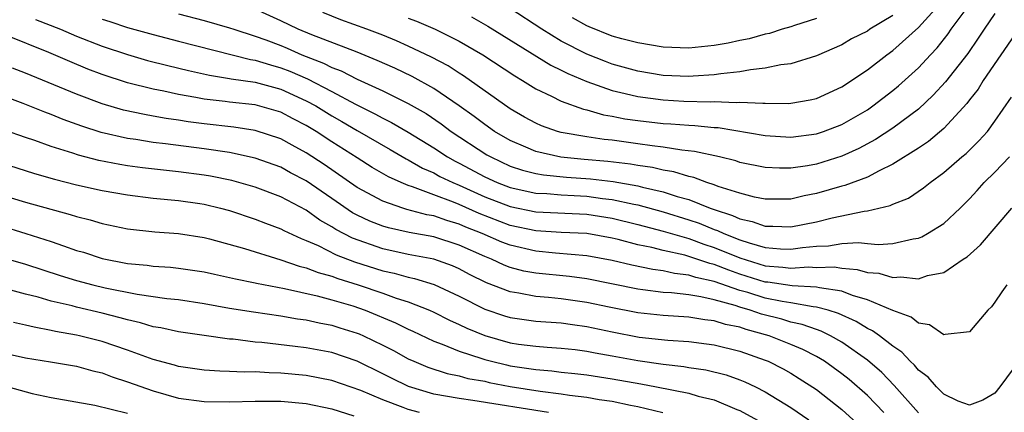
# Model space of a CAD drawing. Units: inches. Extents: x 2601000 to 2604000, y 1482000 to 1485000.
# Drawn here: x 2601705 to 2601782, y 1482577 to 1482608 of the extents above; entities that cross this region are included whole.
import ezdxf

# ---------------------------------------------------------------- set-up
doc = ezdxf.new("R2010")
doc.units = ezdxf.units.IN
doc.header["$MEASUREMENT"] = 0
doc.layers.add('LD26011482_2ft', color=182, linetype='Continuous')

msp = doc.modelspace()

# ---------------------------------------------------------------- linework, layer by layer
at = {"layer": 'LD26011482_2ft'}
for points, elevation in [([(2601782.837, 1482607), (2601780.088, 1482603), (2601779.678, 1482602.321), (2601779, 1482601.473), (2601778.799, 1482601.201), (2601777, 1482599.243), (2601775.786, 1482598.214), (2601775, 1482597.695), (2601773, 1482596.426), (2601771.928, 1482595.928), (2601771, 1482595.43), (2601769.243, 1482594.757), (2601769, 1482594.703), (2601767, 1482594.129), (2601766.044, 1482593.956), (2601765, 1482593.708), (2601763, 1482593.693), (2601762.138, 1482593.862), (2601761, 1482594.156), (2601759.306, 1482594.694), (2601759, 1482594.816), (2601758.424, 1482595), (2601757.388, 1482595.388), (2601757, 1482595.465), (2601755.829, 1482595.829), (2601755, 1482595.955), (2601754.165, 1482596.165), (2601753, 1482596.326), (2601752.434, 1482596.434), (2601750.64, 1482596.641), (2601748.796, 1482596.796), (2601746.977, 1482596.977), (2601745, 1482597.436), (2601744.226, 1482597.774), (2601743, 1482598.282), (2601741.767, 1482599), (2601741, 1482599.531), (2601740.171, 1482600.171), (2601739, 1482601.011), (2601737, 1482602.37), (2601735.3, 1482603.3), (2601733.942, 1482603.942), (2601732.569, 1482604.568), (2601731, 1482605.196), (2601727.446, 1482606.554), (2601726.382, 1482607), (2601725, 1482607.657), (2601723, 1482608.565)], 10400), ([(2601735, 1482607.873), (2601735.64, 1482607.64), (2601737.12, 1482607), (2601739, 1482606.061), (2601740.841, 1482605), (2601743.351, 1482603.351), (2601743.964, 1482603), (2601745, 1482602.346), (2601746.237, 1482601.763), (2601747, 1482601.364), (2601748.745, 1482600.746), (2601749, 1482600.693), (2601750.313, 1482600.313), (2601751, 1482600.207), (2601751.993, 1482599.993), (2601753, 1482599.853), (2601755, 1482599.633), (2601755.602, 1482599.602), (2601757, 1482599.488), (2601757.476, 1482599.476), (2601759, 1482599.308), (2601759.297, 1482599.297), (2601763, 1482598.679), (2601765, 1482598.56), (2601767, 1482598.813), (2601767.555, 1482599), (2601769, 1482599.554), (2601771, 1482600.704), (2601771.434, 1482601), (2601773, 1482602.199), (2601773.438, 1482602.561), (2601775, 1482603.98), (2601775.943, 1482605), (2601776.463, 1482605.537), (2601777.344, 1482606.656), (2601777.572, 1482607), (2601779.054, 1482609)], 10404), ([(2601739.968, 1482607.968), (2601741.255, 1482607.255), (2601746.187, 1482604.187), (2601747, 1482603.797), (2601747.525, 1482603.525), (2601749, 1482602.907), (2601751, 1482602.208), (2601752.016, 1482601.983), (2601753, 1482601.728), (2601755, 1482601.463), (2601756.621, 1482601.379), (2601758.679, 1482601.321), (2601759, 1482601.337), (2601760.725, 1482601.274), (2601761, 1482601.301), (2601762.797, 1482601.203), (2601763, 1482601.222), (2601764.805, 1482601.195), (2601765, 1482601.215), (2601766.528, 1482601.472), (2601767, 1482601.582), (2601769, 1482602.484), (2601771, 1482603.812), (2601772.516, 1482605), (2601773, 1482605.337), (2601775, 1482607.142), (2601776.841, 1482609.159)], 10406), ([(2601773, 1482608.078), (2601771.202, 1482607), (2601771, 1482606.86), (2601769.759, 1482606.241), (2601769, 1482605.795), (2601767, 1482604.91), (2601765, 1482604.292), (2601764.205, 1482604.205), (2601763, 1482603.947), (2601761.836, 1482603.836), (2601761, 1482603.673), (2601759.519, 1482603.519), (2601759, 1482603.427), (2601757.333, 1482603.333), (2601757, 1482603.302), (2601755, 1482603.391), (2601753, 1482603.724), (2601751, 1482604.281), (2601750.474, 1482604.474), (2601749, 1482605.058), (2601747, 1482606.077), (2601745.466, 1482607), (2601743, 1482608.63)], 10408), ([(2601705.768, 1482607.768), (2601707.739, 1482607), (2601709, 1482606.46), (2601711, 1482605.677), (2601713, 1482605.013), (2601714.567, 1482604.567), (2601716.161, 1482604.161), (2601717.775, 1482603.775), (2601719.409, 1482603.409), (2601721, 1482603.158), (2601721.126, 1482603.126), (2601723, 1482602.858), (2601725, 1482602.311), (2601727, 1482601.409), (2601727.752, 1482601), (2601729, 1482600.233), (2601729.786, 1482599.786), (2601731, 1482599.065), (2601733.588, 1482597.588), (2601734.846, 1482596.846), (2601735, 1482596.775), (2601736.125, 1482596.125), (2601737, 1482595.75), (2601737.485, 1482595.485), (2601738.498, 1482595), (2601739, 1482594.792), (2601741, 1482593.883), (2601743, 1482593.11), (2601745, 1482592.716), (2601749, 1482592.514), (2601751, 1482592.214), (2601753, 1482591.724), (2601755, 1482591.196), (2601757, 1482590.619), (2601758.183, 1482590.183), (2601759, 1482589.924), (2601761, 1482589.102), (2601763, 1482588.485), (2601764.38, 1482588.38), (2601765, 1482588.286), (2601766.386, 1482588.386), (2601767, 1482588.357), (2601768.391, 1482588.391), (2601769, 1482588.305), (2601770.196, 1482588.196), (2601771, 1482587.96), (2601771.893, 1482587.893), (2601773, 1482587.568), (2601773.627, 1482587.626), (2601775, 1482587.464), (2601775.725, 1482587.726), (2601777, 1482587.966), (2601778.519, 1482589), (2601778.816, 1482589.185), (2601779.881, 1482590.119), (2601782.318, 1482593)], 10394), ([(2601711, 1482607.779), (2601711.607, 1482607.607), (2601713, 1482607.148), (2601715, 1482606.581), (2601717, 1482606.064), (2601722.64, 1482604.64), (2601723, 1482604.589), (2601724.203, 1482604.203), (2601725, 1482603.992), (2601725.715, 1482603.715), (2601727.109, 1482603.108), (2601729, 1482602.136), (2601730.866, 1482601.134), (2601732.383, 1482600.383), (2601733, 1482600.036), (2601733.701, 1482599.701), (2601735, 1482598.932), (2601737, 1482597.704), (2601738.08, 1482597), (2601738.676, 1482596.675), (2601739, 1482596.52), (2601741, 1482595.453), (2601741.986, 1482595), (2601743, 1482594.607), (2601745, 1482594.178), (2601745.866, 1482594.134), (2601747, 1482594.029), (2601748.013, 1482593.986), (2601749, 1482593.924), (2601750.241, 1482593.759), (2601751, 1482593.678), (2601752.702, 1482593.298), (2601753, 1482593.245), (2601755, 1482592.698), (2601757, 1482592.084), (2601757.806, 1482591.806), (2601759, 1482591.316), (2601759.24, 1482591.24), (2601759.737, 1482591), (2601761, 1482590.511), (2601761.735, 1482590.265), (2601763, 1482589.914), (2601764.196, 1482589.804), (2601765, 1482589.778), (2601765.92, 1482589.92), (2601767, 1482590.02), (2601767.954, 1482590.046), (2601769, 1482590.226), (2601770.302, 1482590.302), (2601771, 1482590.219), (2601771.852, 1482590.148), (2601773, 1482590.236), (2601774.601, 1482590.601), (2601775, 1482590.647), (2601775.259, 1482590.741), (2601775.714, 1482591), (2601777, 1482591.797), (2601778.277, 1482593), (2601779, 1482593.715), (2601779.622, 1482594.378), (2601780.159, 1482595), (2601781, 1482595.822), (2601782.145, 1482597)], 10396), ([(2601717, 1482608.205), (2601719, 1482607.698), (2601721, 1482607.12), (2601721.327, 1482607), (2601723, 1482606.465), (2601723.833, 1482606.167), (2601725, 1482605.72), (2601725.511, 1482605.511), (2601726.661, 1482605), (2601728.351, 1482604.351), (2601729, 1482604.012), (2601729.743, 1482603.743), (2601731, 1482603.099), (2601733, 1482602.168), (2601735, 1482601.19), (2601736.395, 1482600.395), (2601737.583, 1482599.583), (2601738.365, 1482599), (2601741.174, 1482597.174), (2601741.477, 1482597), (2601743, 1482596.291), (2601743.966, 1482595.966), (2601745, 1482595.711), (2601745.6, 1482595.6), (2601747.417, 1482595.417), (2601749.284, 1482595.285), (2601751.077, 1482595.077), (2601753, 1482594.732), (2601753.368, 1482594.632), (2601755, 1482594.267), (2601756.091, 1482593.909), (2601757, 1482593.667), (2601758.664, 1482593), (2601759, 1482592.879), (2601760.426, 1482592.425), (2601761, 1482592.148), (2601761.955, 1482591.955), (2601763, 1482591.578), (2601763.582, 1482591.582), (2601765, 1482591.522), (2601767, 1482591.923), (2601768.229, 1482592.229), (2601770.752, 1482592.752), (2601771, 1482592.771), (2601772.799, 1482593.202), (2601773, 1482593.304), (2601774.214, 1482593.786), (2601775.412, 1482594.588), (2601775.912, 1482595), (2601777, 1482595.782), (2601778.407, 1482597), (2601778.735, 1482597.265), (2601779.74, 1482598.26), (2601780.413, 1482599), (2601781, 1482599.805), (2601782.303, 1482601.697)], 10398), ([(2601781, 1482608.233), (2601780.147, 1482607), (2601779.697, 1482606.303), (2601778.887, 1482605.112), (2601777.125, 1482602.875), (2601776.17, 1482601.83), (2601775, 1482600.753), (2601773, 1482599.248), (2601771.643, 1482598.357), (2601770.341, 1482597.659), (2601769, 1482597.055), (2601767, 1482596.442), (2601766.318, 1482596.318), (2601765, 1482596.13), (2601764.124, 1482596.124), (2601763, 1482596.174), (2601761, 1482596.574), (2601760.686, 1482596.687), (2601759.405, 1482597), (2601757.442, 1482597.442), (2601756.461, 1482597.539), (2601755, 1482597.774), (2601754.132, 1482597.868), (2601753, 1482598.041), (2601751, 1482598.31), (2601750.375, 1482598.375), (2601749, 1482598.576), (2601747, 1482598.918), (2601746.706, 1482599), (2601745.445, 1482599.445), (2601745, 1482599.643), (2601744.128, 1482600.128), (2601743, 1482600.768), (2601739.347, 1482603.347), (2601739, 1482603.552), (2601738.125, 1482604.125), (2601736.818, 1482604.818), (2601735, 1482605.686), (2601734.094, 1482606.094), (2601733, 1482606.535), (2601731.766, 1482607), (2601729.73, 1482607.73), (2601728.307, 1482608.307)], 10402), ([(2601767, 1482607.844), (2601765.295, 1482607.295), (2601765, 1482607.187), (2601764.32, 1482607), (2601763.328, 1482606.672), (2601763, 1482606.608), (2601761.74, 1482606.261), (2601761, 1482606.122), (2601760.074, 1482605.925), (2601759, 1482605.728), (2601757, 1482605.529), (2601755, 1482605.607), (2601753, 1482605.931), (2601751.739, 1482606.261), (2601751, 1482606.473), (2601749.191, 1482607.191), (2601749, 1482607.279), (2601747.888, 1482607.887)], 10410), ([(2601781.936, 1482587), (2601781.55, 1482586.45), (2601781, 1482585.619), (2601780.723, 1482585.277), (2601780.446, 1482585), (2601779, 1482583.309), (2601777.103, 1482583.103), (2601777, 1482583.065), (2601775.863, 1482583.863), (2601775, 1482583.984), (2601774.445, 1482584.445), (2601773, 1482584.969), (2601771, 1482585.821), (2601769.839, 1482586.162), (2601769, 1482586.492), (2601767.256, 1482586.744), (2601767, 1482586.813), (2601765.098, 1482586.902), (2601763.193, 1482587.193), (2601763, 1482587.208), (2601761, 1482587.833), (2601760.126, 1482588.126), (2601759, 1482588.583), (2601758.656, 1482588.656), (2601757, 1482589.217), (2601756.698, 1482589.302), (2601755, 1482589.668), (2601754.093, 1482589.907), (2601753, 1482590.127), (2601751.46, 1482590.54), (2601751, 1482590.647), (2601749, 1482591.003), (2601747, 1482591.097), (2601745, 1482591.23), (2601743, 1482591.648), (2601740.565, 1482592.565), (2601739, 1482593.268), (2601738.542, 1482593.458), (2601737, 1482594.024), (2601735.338, 1482594.662), (2601735, 1482594.76), (2601734.438, 1482595), (2601733.452, 1482595.452), (2601732.186, 1482596.186), (2601731, 1482596.921), (2601729, 1482598.19), (2601727.776, 1482599), (2601727, 1482599.473), (2601725.986, 1482599.986), (2601725, 1482600.512), (2601723, 1482601.081), (2601721, 1482601.286), (2601720.661, 1482601.339), (2601719, 1482601.524), (2601718.336, 1482601.664), (2601717, 1482601.898), (2601715.841, 1482602.159), (2601715, 1482602.322), (2601713, 1482602.817), (2601711, 1482603.464), (2601709.887, 1482603.887), (2601708.47, 1482604.47), (2601706.818, 1482605.182), (2601703.464, 1482606.536)], 10392), ([(2601782.868, 1482581), (2601781.395, 1482579), (2601781, 1482578.516), (2601780.045, 1482577.955), (2601779, 1482577.56), (2601778.125, 1482577.875), (2601777, 1482578.417), (2601776.415, 1482579), (2601775.758, 1482579.758), (2601775, 1482580.307), (2601774.692, 1482580.691), (2601774.351, 1482581), (2601773.714, 1482581.713), (2601773, 1482582.181), (2601771.939, 1482583), (2601771.396, 1482583.396), (2601771, 1482583.576), (2601770.122, 1482584.122), (2601768.744, 1482584.745), (2601767.926, 1482585), (2601767, 1482585.25), (2601766.738, 1482585.262), (2601765, 1482585.57), (2601764.329, 1482585.671), (2601763, 1482585.943), (2601761.624, 1482586.376), (2601761, 1482586.553), (2601759, 1482587.258), (2601757.564, 1482587.563), (2601757, 1482587.758), (2601755.878, 1482587.878), (2601755, 1482588.08), (2601754.179, 1482588.18), (2601752.525, 1482588.525), (2601751, 1482588.903), (2601749, 1482589.263), (2601746.537, 1482589.463), (2601745, 1482589.618), (2601743, 1482590.085), (2601742.337, 1482590.337), (2601740.802, 1482591), (2601739.509, 1482591.509), (2601739, 1482591.738), (2601738.015, 1482592.015), (2601737, 1482592.384), (2601736.473, 1482592.473), (2601734.897, 1482592.897), (2601734.566, 1482593), (2601733, 1482593.55), (2601731, 1482594.623), (2601728.403, 1482596.403), (2601727, 1482597.33), (2601725.913, 1482597.913), (2601725, 1482598.429), (2601723, 1482599.081), (2601721.324, 1482599.324), (2601719, 1482599.587), (2601717.754, 1482599.754), (2601717, 1482599.881), (2601716.013, 1482600.013), (2601715, 1482600.204), (2601714.314, 1482600.314), (2601712.675, 1482600.675), (2601711, 1482601.171), (2601709, 1482601.924), (2601705, 1482603.572), (2601703.964, 1482603.964)], 10390), ([(2601775, 1482576.96), (2601773.111, 1482579.111), (2601772.123, 1482580.123), (2601771, 1482581.092), (2601769, 1482582.497), (2601768.114, 1482583), (2601767.368, 1482583.368), (2601767, 1482583.483), (2601765.891, 1482583.891), (2601765, 1482584.078), (2601764.294, 1482584.294), (2601762.696, 1482584.696), (2601761.824, 1482585), (2601761, 1482585.233), (2601760.64, 1482585.36), (2601759, 1482585.805), (2601757.944, 1482586.056), (2601757, 1482586.195), (2601755.641, 1482586.359), (2601755, 1482586.397), (2601753.389, 1482586.61), (2601753, 1482586.649), (2601749, 1482587.452), (2601747.635, 1482587.635), (2601745, 1482587.898), (2601744.069, 1482588.069), (2601743, 1482588.355), (2601742.53, 1482588.529), (2601741.521, 1482589), (2601741, 1482589.204), (2601739, 1482590.096), (2601737, 1482590.736), (2601735.08, 1482591.081), (2601733.447, 1482591.446), (2601733, 1482591.585), (2601731.984, 1482591.984), (2601731, 1482592.444), (2601730.636, 1482592.636), (2601729, 1482593.738), (2601727, 1482595.124), (2601725.768, 1482595.768), (2601725, 1482596.191), (2601723, 1482596.916), (2601721, 1482597.343), (2601719, 1482597.638), (2601715.963, 1482598.037), (2601715, 1482598.143), (2601713.643, 1482598.357), (2601713, 1482598.439), (2601710.922, 1482598.922), (2601709.405, 1482599.405), (2601707.934, 1482599.934), (2601707, 1482600.321), (2601706.498, 1482600.498), (2601704.805, 1482601.195), (2601703, 1482601.867)], 10388), ([(2601772.292, 1482577), (2601771, 1482578.315), (2601769.564, 1482579.564), (2601769, 1482580.015), (2601767.633, 1482581), (2601767, 1482581.377), (2601765.93, 1482581.93), (2601765, 1482582.324), (2601763.306, 1482583), (2601761.492, 1482583.493), (2601761, 1482583.664), (2601759.885, 1482583.885), (2601759, 1482584.176), (2601758.255, 1482584.255), (2601757, 1482584.466), (2601755, 1482584.591), (2601753, 1482584.796), (2601750.768, 1482585.232), (2601749, 1482585.616), (2601747, 1482585.899), (2601745.998, 1482586.002), (2601745, 1482586.074), (2601743.666, 1482586.334), (2601743, 1482586.428), (2601741.148, 1482587.148), (2601739.811, 1482587.811), (2601739, 1482588.234), (2601738.464, 1482588.464), (2601737, 1482588.99), (2601735, 1482589.372), (2601733, 1482589.804), (2601730.638, 1482590.638), (2601729.327, 1482591.327), (2601729, 1482591.542), (2601728.063, 1482592.063), (2601727, 1482592.825), (2601725, 1482593.872), (2601723, 1482594.633), (2601721.163, 1482595.163), (2601719.496, 1482595.496), (2601719, 1482595.578), (2601717, 1482595.844), (2601714.157, 1482596.157), (2601713, 1482596.309), (2601712.402, 1482596.401), (2601710.732, 1482596.732), (2601709.146, 1482597.146), (2601708.7, 1482597.3), (2601707, 1482597.827), (2601705.714, 1482598.286), (2601705, 1482598.519), (2601701.684, 1482599.684)], 10386), ([(2601703, 1482596.573), (2601705.707, 1482595.707), (2601707.266, 1482595.266), (2601709, 1482594.828), (2601711, 1482594.374), (2601713, 1482594.029), (2601715, 1482593.788), (2601717, 1482593.58), (2601718.652, 1482593.348), (2601719, 1482593.296), (2601720.276, 1482593), (2601721, 1482592.811), (2601723, 1482592.137), (2601723.813, 1482591.813), (2601725, 1482591.381), (2601725.245, 1482591.245), (2601726.61, 1482590.61), (2601727, 1482590.472), (2601727.944, 1482590.056), (2601729.344, 1482589.344), (2601730.79, 1482588.791), (2601733, 1482588.087), (2601733.896, 1482587.896), (2601735, 1482587.579), (2601735.483, 1482587.483), (2601737.024, 1482587.024), (2601739, 1482586.105), (2601741, 1482585.084), (2601742.555, 1482584.555), (2601743, 1482584.42), (2601745, 1482584.145), (2601747, 1482584.01), (2601747.874, 1482583.874), (2601749, 1482583.73), (2601751, 1482583.302), (2601753.097, 1482582.903), (2601755.346, 1482582.654), (2601757, 1482582.541), (2601758.376, 1482582.376), (2601759, 1482582.282), (2601761, 1482581.789), (2601763, 1482581.091), (2601763.22, 1482581), (2601764.402, 1482580.402), (2601765, 1482580.063), (2601765.663, 1482579.664), (2601767, 1482578.795), (2601769, 1482577.229), (2601770.169, 1482576.169)], 10384), ([(2601703, 1482594.073), (2601705, 1482593.459), (2601708.502, 1482592.502), (2601709, 1482592.331), (2601710.067, 1482592.067), (2601711, 1482591.782), (2601713, 1482591.368), (2601715.132, 1482591.132), (2601717, 1482590.996), (2601719, 1482590.694), (2601719.409, 1482590.591), (2601722.169, 1482589.831), (2601725, 1482588.958), (2601726.45, 1482588.45), (2601727, 1482588.324), (2601727.948, 1482587.948), (2601729, 1482587.672), (2601729.485, 1482587.485), (2601731.089, 1482587), (2601733, 1482586.332), (2601734.056, 1482585.944), (2601735, 1482585.647), (2601736.67, 1482585), (2601737, 1482584.854), (2601738.232, 1482584.232), (2601739, 1482583.889), (2601739.593, 1482583.593), (2601741, 1482583.015), (2601743, 1482582.46), (2601743.646, 1482582.354), (2601745, 1482582.181), (2601745.896, 1482582.104), (2601747, 1482582.039), (2601748.079, 1482581.921), (2601749, 1482581.802), (2601749.66, 1482581.66), (2601751, 1482581.441), (2601753, 1482581.072), (2601755, 1482580.782), (2601756.601, 1482580.602), (2601757, 1482580.524), (2601758.327, 1482580.327), (2601759.934, 1482579.934), (2601761, 1482579.562), (2601761.402, 1482579.402), (2601762.236, 1482579), (2601763, 1482578.608), (2601765, 1482577.373), (2601766.412, 1482576.412)], 10382), ([(2601703, 1482591.628), (2601705.019, 1482591.019), (2601707, 1482590.392), (2601707.96, 1482590.04), (2601709, 1482589.688), (2601709.534, 1482589.534), (2601711, 1482589.042), (2601713, 1482588.661), (2601714.525, 1482588.525), (2601715, 1482588.455), (2601716.372, 1482588.372), (2601717, 1482588.304), (2601719, 1482588.011), (2601719.818, 1482587.818), (2601721, 1482587.567), (2601721.448, 1482587.448), (2601723, 1482587.149), (2601723.116, 1482587.116), (2601725.288, 1482586.712), (2601727.867, 1482586.133), (2601729, 1482585.827), (2601730.665, 1482585.335), (2601731.627, 1482585), (2601734.006, 1482584.006), (2601735, 1482583.51), (2601735.357, 1482583.357), (2601737, 1482582.572), (2601737.662, 1482582.338), (2601739, 1482581.782), (2601740.777, 1482581.224), (2601741, 1482581.14), (2601741.526, 1482581), (2601742.714, 1482580.714), (2601743, 1482580.659), (2601744.451, 1482580.45), (2601745, 1482580.354), (2601746.26, 1482580.26), (2601747, 1482580.159), (2601748.056, 1482580.056), (2601749, 1482579.94), (2601751, 1482579.638), (2601753.242, 1482579.242), (2601754.472, 1482579), (2601757, 1482578.495), (2601757.724, 1482578.276), (2601759, 1482577.972), (2601760.775, 1482577.225), (2601761, 1482577.143), (2601762.387, 1482576.386)], 10380), ([(2601701.583, 1482589.583), (2601705, 1482588.607), (2601707.724, 1482587.724), (2601709, 1482587.34), (2601710.261, 1482587), (2601711.235, 1482586.765), (2601713.737, 1482586.263), (2601716.072, 1482585.928), (2601717, 1482585.833), (2601719, 1482585.53), (2601721, 1482585.165), (2601722.863, 1482584.863), (2601725, 1482584.563), (2601726.33, 1482584.331), (2601727, 1482584.247), (2601728.014, 1482584.014), (2601729, 1482583.836), (2601729.628, 1482583.628), (2601731, 1482583.21), (2601731.148, 1482583.148), (2601731.488, 1482583), (2601733, 1482582.277), (2601733.843, 1482581.843), (2601735, 1482581.2), (2601735.437, 1482581), (2601736.536, 1482580.536), (2601738.043, 1482580.043), (2601739, 1482579.854), (2601739.664, 1482579.664), (2601741, 1482579.434), (2601741.35, 1482579.35), (2601743, 1482579.033), (2601745.347, 1482578.653), (2601747, 1482578.448), (2601747.657, 1482578.344), (2601749, 1482578.189), (2601749.984, 1482578.016), (2601751, 1482577.87), (2601752.43, 1482577.569), (2601753, 1482577.464), (2601754.957, 1482577)], 10378), ([(2601745.999, 1482577), (2601740.057, 1482577.943), (2601739, 1482578.086), (2601737, 1482578.437), (2601735.016, 1482579.017), (2601733.678, 1482579.678), (2601733, 1482580.032), (2601731, 1482581.009), (2601729, 1482581.685), (2601727, 1482582.061), (2601726.148, 1482582.148), (2601723.53, 1482582.47), (2601723, 1482582.509), (2601721.273, 1482582.727), (2601721, 1482582.742), (2601719.01, 1482583.01), (2601717, 1482583.309), (2601715.612, 1482583.611), (2601715, 1482583.71), (2601714.017, 1482584.017), (2601713, 1482584.237), (2601712.418, 1482584.418), (2601711, 1482584.774), (2601709, 1482585.242), (2601708.665, 1482585.335), (2601707, 1482585.715), (2601705.989, 1482586.011), (2601705, 1482586.257), (2601703.28, 1482586.72)], 10376), ([(2601735.878, 1482577), (2601735, 1482577.234), (2601734.604, 1482577.396), (2601733, 1482577.978), (2601731.293, 1482578.707), (2601729, 1482579.507), (2601727, 1482579.891), (2601725, 1482580.076), (2601724.086, 1482580.086), (2601723, 1482580.165), (2601722.148, 1482580.148), (2601721, 1482580.212), (2601720.226, 1482580.226), (2601719, 1482580.304), (2601717, 1482580.587), (2601716.686, 1482580.686), (2601715, 1482581.13), (2601713, 1482581.863), (2601711, 1482582.548), (2601709.233, 1482583), (2601709, 1482583.055), (2601707.343, 1482583.343), (2601707, 1482583.425), (2601705.662, 1482583.662), (2601705, 1482583.837), (2601704.044, 1482584.044)], 10374), ([(2601703, 1482581.722), (2601705, 1482581.271), (2601706.961, 1482580.961), (2601709, 1482580.612), (2601710.26, 1482580.259), (2601711, 1482580.094), (2601711.795, 1482579.795), (2601713, 1482579.405), (2601715, 1482578.679), (2601717, 1482578.117), (2601719, 1482577.848), (2601721, 1482577.822), (2601723, 1482577.875), (2601725, 1482577.868), (2601727, 1482577.689), (2601729, 1482577.28), (2601730.74, 1482576.739)], 10372), ([(2601703.637, 1482579), (2601705.512, 1482578.488), (2601707, 1482578.177), (2601710.442, 1482577.558), (2601713, 1482576.943)], 10370)]:
    msp.add_lwpolyline(points, dxfattribs=dict(at, elevation=elevation))

doc.saveas('drawing.dxf')
